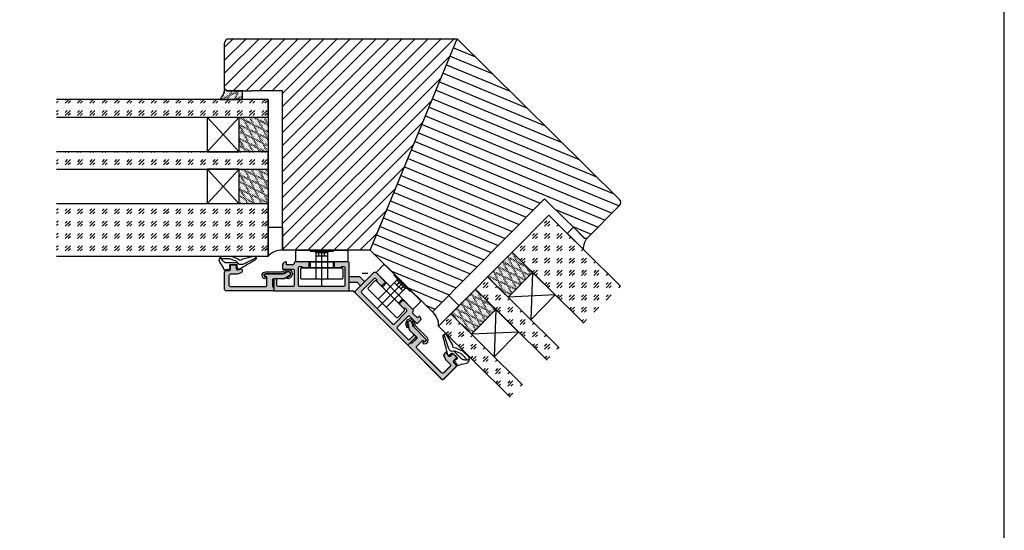
# Model space of a CAD drawing. Units: millimetres. Extents: x 0 to 83958, y -235 to 115762.
# Drawn here: x 6159 to 6499, y 485 to 661 of the extents above; entities that cross this region are included whole.
import ezdxf

# ---------------------------------------------------------------- set-up
doc = ezdxf.new("R2010")
doc.units = ezdxf.units.MM
doc.linetypes.add('ACAD_ISO10W100', pattern=[18, 12, -3, 0, -3])
for name, color, linetype in [('a_Beschläge_V', 150, 'Continuous'), ('a_Glas', 140, 'ACAD_ISO10W100'), ('a_Schraffur', 5, 'Continuous'), ('Z_Bemaßung-Blau 0.10', 150, 'Continuous'), ('Z_Beschlag-Grau 0.10', 8, 'Continuous'), ('Z_Kontur-Magenta 0.35', 6, 'Continuous'), ('Z_Linie-Gelb 0.25', 2, 'Continuous'), ('Z_Schraffur-Grau 0.10', 8, 'Continuous'), ('Z_Unsichtbar-Weiß 0.05', 255, 'Continuous')]:
    doc.layers.add(name, color=color, linetype=linetype)
pattern_1 = [(225, (32.9047, -1050), (-4.2426407, 2e-13), [2.5, -3.5]), (225, (31.844, -1050), (-4.2426407, 2e-13), [1, -5]), (225, (32.9047, -1051.0607), (-4.2426407, 2e-13), [1, -5])]
pattern_2 = [(225, (-142965.5765, -33386.5609), (0.3535533906, -0.3535533906), [0.05, -0.3])]
pattern_3 = [(225, (-142965.5765, -33368.5609), (0.3535533906, -0.3535533906), [0.05, -0.3])]

# ---------------------------------------------------------------- blocks, each defined once
blk = doc.blocks.new('266 376')
at = {"layer": 'a_Beschläge_V', "ltscale": 0.2}
blk.add_line((117.54, 3440.28), (117.54, 3427.78), dxfattribs=at)
at = {"layer": 'a_Beschläge_V'}
for p, q in [((115.54, 3429.78), (119.54, 3429.78)), ((116.54, 3429.78), (116.54, 3428.58)), ((118.54, 3429.78), (118.54, 3428.58))]:
    blk.add_line(p, q, dxfattribs=at)
at = {"layer": 'a_Beschläge_V', "ltscale": 0.2}
blk.add_lwpolyline([(124.29, 3433.78), (110.79, 3433.78, -0.414214), (110.29, 3434.28), (110.29, 3437.28, -0.414214), (110.79, 3437.78), (124.29, 3437.78, -0.414214), (124.79, 3437.28), (124.79, 3434.28, -0.414214)], format="xyb", close=True, dxfattribs=at)
at = {"layer": 'a_Beschläge_V'}
for points in [[(115.04, 3428.08), (115.54, 3428.58), (115.54, 3437.78)], [(120.04, 3428.08), (119.54, 3428.58), (119.54, 3437.78)], [(119.54, 3428.58), (115.54, 3428.58)]]:
    blk.add_lwpolyline(points, dxfattribs=at)
at = {"layer": 'a_Beschläge_V', "ltscale": 0.2}
blk.add_lwpolyline([(121.44, 3431.78), (113.64, 3431.78), (113.64, 3433.78), (121.44, 3433.78)], close=True, dxfattribs=at)
at = {"layer": 'a_Beschläge_V'}
blk.add_lwpolyline([(121.59, 3431.78), (126.04, 3431.78, -0.414214), (126.54, 3431.28), (126.54, 3428.28, -0.414214), (126.04, 3427.78), (121.54, 3427.78), (121.54, 3428.08), (113.54, 3428.08), (113.54, 3427.78), (109.04, 3427.78, -0.414214), (108.54, 3428.28), (108.54, 3431.28, -0.414214), (109.04, 3431.78), (113.49, 3431.78)], format="xyb", close=True, dxfattribs=at)

msp = doc.modelspace()

# ---------------------------------------------------------------- hatches: boundary and pattern name
at = {"layer": 'a_Schraffur'}
h = msp.add_hatch(color=256, dxfattribs=at)
h.dxf.hatch_style = 1
h.paths.add_polyline_path([(6246.5, 567.85), (6246.5, 571.95), (6247.5, 571.95), (6247.5, 569.85, 0.414214), (6248, 569.35), (6253, 569.35, 0.414214), (6253.5, 569.85), (6253.5, 574.85, 0.414214), (6253, 575.35), (6249.7, 575.35, -0.414214), (6249.5, 575.55), (6249.5, 576.73, -0.339454), (6250.24, 577.7), (6250.8, 577.85), (6250.8, 576.85), (6253, 576.85, 0.414214), (6253.5, 577.35, -0.414214), (6254, 577.85), (6258.2, 577.85, -0.414214), (6258.7, 577.35), (6258.7, 576.35, -0.414214), (6258.2, 575.85), (6256.2, 575.85), (6256.2, 576.25), (6255.5, 576.25, 0.414214), (6255, 575.75), (6255, 569.85, 0.414214), (6255.5, 569.35), (6270.5, 569.35, 0.414214), (6271, 569.85), (6271, 575.75, 0.414214), (6270.5, 576.25), (6269.8, 576.25), (6269.8, 575.85), (6267.8, 575.85, -0.414214), (6267.3, 576.35), (6267.3, 577.35, -0.414214), (6267.8, 577.85), (6272, 577.85, -0.414214), (6272.5, 577.35), (6272.5, 568.35, -0.414214), (6272, 567.85)])
h = msp.add_hatch(color=256, dxfattribs=at)
h.dxf.hatch_style = 1
h.paths.add_polyline_path([(6246.5, 567.85), (6246.5, 568.85), (6246.08, 569.26, -0.198912), (6246, 569.47), (6246, 571.65, -0.414214), (6246.3, 571.95), (6249.74, 571.95, 0.131652), (6249.99, 572.02), (6251.8, 573.06, 1), (6251, 574.44), (6250.03, 573.88, -0.131652), (6249.53, 573.75), (6243.6, 573.75, 0.414214), (6243.1, 573.25, 0.414214), (6243.6, 572.75), (6243.8, 572.75, -0.414214), (6244.1, 572.45), (6244.1, 569.85, -0.414214), (6243.6, 569.35), (6231.5, 569.35, -0.414214), (6231, 569.85), (6231, 573.05, -0.414214), (6231.5, 573.55), (6233.64, 573.55, 0.087489), (6233.81, 573.58), (6235.17, 574.07, 0.315299), (6235.5, 574.54), (6235.5, 575.15, 0.520567), (6235.09, 575.43), (6234.17, 575.09, -0.520567), (6233.5, 575.56), (6233.5, 576.35, 0.414214), (6233, 576.85), (6232, 576.85, 0.414214), (6231.5, 576.35), (6231.5, 575.35, -0.414214), (6231, 574.85), (6230, 574.85, 0.414214), (6229.5, 574.35), (6229.5, 568.35, 0.414214), (6230, 567.85)])
h = msp.add_hatch(color=256, dxfattribs=at)
h.dxf.hatch_style = 1
h.paths.add_polyline_path([(6292.72, 549.07), (6295.62, 551.97), (6294.91, 552.68), (6293.43, 551.19, -0.414214), (6292.72, 551.19), (6289.18, 554.73, -0.414214), (6289.18, 555.44), (6292.72, 558.97, -0.414214), (6293.43, 558.97), (6295.76, 556.64, 0.414214), (6296.04, 556.64), (6296.88, 557.48, 0.339454), (6297.04, 558.68), (6296.75, 559.18), (6296.04, 558.48), (6294.49, 560.03, -0.414214), (6294.49, 560.74, 0.414214), (6294.49, 561.45), (6291.52, 564.42, 0.414214), (6290.81, 564.42), (6290.1, 563.71, 0.414214), (6290.1, 563), (6291.52, 561.59), (6291.8, 561.87), (6292.29, 561.38, -0.414214), (6292.29, 560.67), (6288.12, 556.5, -0.414214), (6287.41, 556.5), (6276.81, 567.1, -0.414214), (6276.81, 567.81), (6280.98, 571.98, -0.414214), (6281.69, 571.98), (6282.18, 571.49), (6281.9, 571.2), (6283.31, 569.79, 0.414214), (6284.02, 569.79), (6284.73, 570.5, 0.414214), (6284.73, 571.2), (6281.76, 574.17, 0.414214), (6281.05, 574.17), (6274.69, 567.81, 0.414214), (6274.69, 567.1)])
h = msp.add_hatch(color=256, dxfattribs=at)
h.dxf.hatch_style = 1
h.paths.add_polyline_path([(6292.75, 549.09), (6293.46, 549.79), (6294.04, 549.79, 0.198912), (6294.26, 549.88), (6295.79, 551.42, 0.414214), (6295.79, 551.84), (6293.36, 554.28, -0.131652), (6293.23, 554.51), (6292.69, 556.52, -1), (6294.23, 556.93), (6294.52, 555.85, 0.131652), (6294.78, 555.4), (6298.98, 551.21, -0.414214), (6298.98, 550.5, -0.414214), (6298.27, 550.5), (6298.13, 550.64, 0.414214), (6297.7, 550.64), (6295.86, 548.8, 0.414214), (6295.86, 548.1), (6304.42, 539.54, 0.414214), (6305.13, 539.54), (6307.39, 541.8, 0.414214), (6307.39, 542.51), (6305.88, 544.02, -0.087489), (6305.78, 544.17), (6305.17, 545.48, -0.315299), (6305.27, 546.04), (6305.69, 546.47, -0.520567), (6306.18, 546.38), (6306.59, 545.49, 0.520567), (6307.4, 545.35), (6307.96, 545.9, -0.414214), (6308.66, 545.9), (6309.37, 545.2, -0.414214), (6309.37, 544.49), (6308.66, 543.78, 0.414214), (6308.66, 543.08), (6309.37, 542.37, -0.414214), (6309.37, 541.66), (6305.13, 537.42, -0.414214), (6304.42, 537.42)])
at = {"layer": 'Z_Schraffur-Grau 0.10', "ltscale": 0.1}
h = msp.add_hatch(dxfattribs=at)
h.set_pattern_fill('ANSI31', color=256)
h.set_pattern_definition([(45, (696.9404, -498.29), (-2.245064, 2.245064), [])])
edge = h.paths.add_edge_path()
edge.add_line((6285.84, 596.64), (6285.84, 596.64))
edge.add_line((6285.84, 596.64), (6284.32, 592.94))
edge.add_line((6284.32, 592.94), (6284.32, 592.94))
edge.add_line((6284.32, 592.94), (6279.75, 581.84))
edge.add_line((6279.75, 581.84), (6250.02, 581.85))
edge.add_arc((6250.02, 582.35), 0.5, 180, 269.9706, ccw=False)
edge.add_line((6249.52, 582.35), (6249.51, 636.84))
edge.add_line((6249.51, 636.84), (6239.01, 636.84))
edge.add_line((6239.01, 636.84), (6239.01, 636.83))
edge.add_line((6239.01, 636.83), (6236.01, 636.83))
edge.add_line((6236.01, 636.83), (6236.01, 636.84))
edge.add_line((6236.01, 636.84), (6230.22, 636.84))
edge.add_line((6230.22, 636.84), (6229.51, 637.56))
edge.add_line((6229.51, 637.56), (6229.5, 653.34))
edge.add_arc((6231, 653.34), 1.5, 89.9918, 180, ccw=False)
edge.add_line((6231, 654.84), (6309.78, 654.84))
edge.add_line((6309.78, 654.84), (6305.22, 643.74))
edge.add_line((6305.22, 643.74), (6305.22, 643.74))
edge.add_line((6305.22, 643.74), (6303.69, 640.04))
edge.add_line((6303.69, 640.04), (6303.69, 640.04))
edge.add_line((6303.69, 640.04), (6285.84, 596.64))
h.paths.add_polyline_path([(6249.51, 611.89), (6249.51, 601.59)], flags=17)
h = msp.add_hatch(dxfattribs=at)
h.set_pattern_fill('ANSI31', color=256, angle=112.5)
h.set_pattern_definition([(157.5, (696.9404, -498.29), (-1.2150199, -2.9333175), [])])
edge = h.paths.add_edge_path()
edge.add_arc((6364.7, 598.34), 1.5, -44.741, 45.2757, ccw=False)
edge.add_line((6365.76, 597.28), (6354.65, 586.07))
edge.add_line((6354.65, 586.07), (6353.65, 586.06))
edge.add_line((6353.65, 586.06), (6349.53, 590.14))
edge.add_line((6349.53, 590.14), (6349.53, 590.14))
edge.add_line((6349.53, 590.14), (6347.4, 592.25))
edge.add_line((6347.4, 592.25), (6339.94, 599.64))
edge.add_line((6339.94, 599.64), (6306.86, 566.23))
edge.add_line((6306.86, 566.23), (6306.85, 566.24))
edge.add_line((6306.85, 566.24), (6301.54, 560.87))
edge.add_arc((6301.24, 561.27), 0.5, 217.9612, 306.5207, ccw=False)
edge.add_line((6300.84, 560.96), (6279.75, 581.84))
edge.add_line((6279.75, 581.84), (6284.32, 592.94))
edge.add_line((6284.32, 592.94), (6284.32, 592.94))
edge.add_line((6284.32, 592.94), (6285.84, 596.64))
edge.add_line((6285.84, 596.64), (6285.84, 596.64))
edge.add_line((6285.84, 596.64), (6303.69, 640.04))
edge.add_line((6303.69, 640.04), (6303.69, 640.04))
edge.add_line((6303.69, 640.04), (6305.22, 643.74))
edge.add_line((6305.22, 643.74), (6305.22, 643.74))
edge.add_line((6305.22, 643.74), (6309.78, 654.84))
edge.add_line((6309.78, 654.84), (6365.75, 599.4))
h.paths.add_polyline_path([(6324.37, 583.96), (6317.17, 576.59)], flags=16)
at = {"layer": 'Z_Schraffur-Grau 0.10'}
h = msp.add_hatch(dxfattribs=at)
h.set_pattern_fill('ACAD_ISO07W100', color=256, scale=0.1, angle=-45)
h.set_pattern_definition([(315, (29371.4508, 19507.0176), (0.353553391, 0.353553391), [0.05, -0.3])])
h.paths.add_polyline_path([(6235.52, 636.83), (6235.52, 633.83), (6227.79, 633.83, 0.168535), (6229.52, 637.54), (6230.22, 636.83)])
h = msp.add_hatch(dxfattribs=at)
h.set_pattern_fill('GOST_GLASS', color=256, scale=0.5, angle=-180)
h.set_pattern_definition(pattern_1)
h.paths.add_polyline_path([(6171.51, 627.83), (6171.51, 633.83), (6244.52, 633.83), (6244.52, 627.83)])
h = msp.add_hatch(dxfattribs=at)
h.set_pattern_fill('ACAD_ISO07W100', color=256, scale=0.1, angle=-135)
h.set_pattern_definition(pattern_2)
h.paths.add_polyline_path([(6244.52, 627.83), (6234.52, 627.83), (6234.52, 615.83), (6244.52, 615.83)])
h = msp.add_hatch(dxfattribs=at)
h.set_pattern_fill('GOST_GLASS', color=256, scale=0.5, angle=-180)
h.set_pattern_definition(pattern_1)
h.paths.add_polyline_path([(6171.51, 609.83), (6171.51, 615.83), (6244.52, 615.83), (6244.52, 609.83)])
h = msp.add_hatch(dxfattribs=at)
h.set_pattern_fill('ACAD_ISO07W100', color=256, scale=0.1, angle=-135)
h.set_pattern_definition(pattern_3)
h.paths.add_polyline_path([(6244.52, 609.83), (6234.52, 609.83), (6234.52, 597.83), (6244.52, 597.83)])
h = msp.add_hatch(dxfattribs=at)
h.set_pattern_fill('GOST_GLASS', color=256, scale=0.5, angle=-180)
h.set_pattern_definition(pattern_1)
h.paths.add_polyline_path([(6171.51, 579.83), (6171.51, 597.83), (6244.52, 597.83), (6244.52, 579.83)])
h = msp.add_hatch(dxfattribs=at)
h.set_pattern_fill('GOST_GLASS', color=256, scale=0.5, angle=-180)
h.set_pattern_definition(pattern_1)
h.paths.add_polyline_path([(6366.1, 569.49), (6353.43, 556.7), (6328.7, 581.19), (6341.37, 593.98)])
h = msp.add_hatch(dxfattribs=at)
h.set_pattern_fill('ACAD_ISO07W100', color=256, scale=0.1, angle=-135)
h.set_pattern_definition(pattern_3)
h.paths.add_polyline_path([(6320.26, 572.67), (6327.36, 565.63), (6335.81, 574.16), (6328.7, 581.19)])
at = {"layer": 'Z_Schraffur-Grau 0.10', "true_color": 0xe4e3e2}
h = msp.add_hatch(color=254, dxfattribs=at)
h.dxf.hatch_style = 1
h.paths.add_polyline_path([(6246.5, 567.85), (6246.5, 571.95), (6247.5, 571.95), (6247.5, 569.85, 0.414214), (6248, 569.35), (6253, 569.35, 0.414214), (6253.5, 569.85), (6253.5, 574.85, 0.414214), (6253, 575.35), (6249.7, 575.35, -0.414214), (6249.5, 575.55), (6249.5, 576.73, -0.339454), (6250.24, 577.7), (6250.8, 577.85), (6250.8, 576.85), (6253, 576.85, 0.414214), (6253.5, 577.35, -0.414214), (6254, 577.85), (6258.2, 577.85, -0.414214), (6258.7, 577.35), (6258.7, 576.35, -0.414214), (6258.2, 575.85), (6256.2, 575.85), (6256.2, 576.25), (6255.5, 576.25, 0.414214), (6255, 575.75), (6255, 569.85, 0.414214), (6255.5, 569.35), (6270.5, 569.35, 0.414214), (6271, 569.85), (6271, 575.75, 0.414214), (6270.5, 576.25), (6269.8, 576.25), (6269.8, 575.85), (6267.8, 575.85, -0.414214), (6267.3, 576.35), (6267.3, 577.35, -0.414214), (6267.8, 577.85), (6272, 577.85, -0.414214), (6272.5, 577.35), (6272.5, 568.35, -0.414214), (6272, 567.85)])
h = msp.add_hatch(color=254, dxfattribs=at)
h.dxf.hatch_style = 1
h.paths.add_polyline_path([(6246.5, 567.85), (6246.5, 568.85), (6246.08, 569.26, -0.198912), (6246, 569.47), (6246, 571.65, -0.414214), (6246.3, 571.95), (6249.74, 571.95, 0.131652), (6249.99, 572.02), (6251.8, 573.06, 1), (6251, 574.44), (6250.03, 573.88, -0.131652), (6249.53, 573.75), (6243.6, 573.75, 0.414214), (6243.1, 573.25, 0.414214), (6243.6, 572.75), (6243.8, 572.75, -0.414214), (6244.1, 572.45), (6244.1, 569.85, -0.414214), (6243.6, 569.35), (6231.5, 569.35, -0.414214), (6231, 569.85), (6231, 573.05, -0.414214), (6231.5, 573.55), (6233.64, 573.55, 0.087489), (6233.81, 573.58), (6235.17, 574.07, 0.315299), (6235.5, 574.54), (6235.5, 575.15, 0.520567), (6235.09, 575.43), (6234.17, 575.09, -0.520567), (6233.5, 575.56), (6233.5, 576.35, 0.414214), (6233, 576.85), (6232, 576.85, 0.414214), (6231.5, 576.35), (6231.5, 575.35, -0.414214), (6231, 574.85), (6230, 574.85, 0.414214), (6229.5, 574.35), (6229.5, 568.35, 0.414214), (6230, 567.85)])
at = {"layer": 'Z_Schraffur-Grau 0.10', "ltscale": 0.1, "true_color": 0xe4e3e2}
h = msp.add_hatch(color=254, dxfattribs=at)
h.dxf.hatch_style = 1
h.paths.add_polyline_path([(6277.87, 570.99), (6276.45, 569.58), (6275.19, 570.84), (6272.5, 570.84), (6272.5, 572.84), (6276.02, 572.84)])
at = {"layer": 'Z_Schraffur-Grau 0.10', "true_color": 0xe4e3e2}
h = msp.add_hatch(color=254, dxfattribs=at)
h.dxf.hatch_style = 1
h.paths.add_polyline_path([(6292.72, 549.07), (6295.62, 551.97), (6294.91, 552.68), (6293.43, 551.19, -0.414214), (6292.72, 551.19), (6289.18, 554.73, -0.414214), (6289.18, 555.44), (6292.72, 558.97, -0.414214), (6293.43, 558.97), (6295.76, 556.64, 0.414214), (6296.04, 556.64), (6296.88, 557.48, 0.339454), (6297.04, 558.68), (6296.75, 559.18), (6296.04, 558.48), (6294.49, 560.03, -0.414214), (6294.49, 560.74, 0.414214), (6294.49, 561.45), (6291.52, 564.42, 0.414214), (6290.81, 564.42), (6290.1, 563.71, 0.414214), (6290.1, 563), (6291.52, 561.59), (6291.8, 561.87), (6292.29, 561.38, -0.414214), (6292.29, 560.67), (6288.12, 556.5, -0.414214), (6287.41, 556.5), (6276.81, 567.1, -0.414214), (6276.81, 567.81), (6280.98, 571.98, -0.414214), (6281.69, 571.98), (6282.18, 571.49), (6281.9, 571.2), (6283.31, 569.79, 0.414214), (6284.02, 569.79), (6284.73, 570.5, 0.414214), (6284.73, 571.2), (6281.76, 574.17, 0.414214), (6281.05, 574.17), (6274.69, 567.81, 0.414214), (6274.69, 567.1)])
at = {"layer": 'Z_Schraffur-Grau 0.10'}
h = msp.add_hatch(dxfattribs=at)
h.set_pattern_fill('GOST_GLASS', color=256, scale=0.5, angle=-180)
h.set_pattern_definition(pattern_1)
h.paths.add_polyline_path([(6344.99, 548.17), (6340.77, 543.91), (6316.04, 568.4), (6320.26, 572.67)])
h = msp.add_hatch(dxfattribs=at)
h.set_pattern_fill('ACAD_ISO07W100', color=256, scale=0.1, angle=-135)
h.set_pattern_definition(pattern_2)
h.paths.add_polyline_path([(6307.59, 559.88), (6314.7, 552.84), (6323.14, 561.37), (6316.04, 568.4)])
at = {"layer": 'Z_Schraffur-Grau 0.10', "true_color": 0xe4e3e2}
h = msp.add_hatch(color=254, dxfattribs=at)
h.dxf.hatch_style = 1
h.paths.add_polyline_path([(6292.72, 549.07), (6293.43, 549.78), (6294.01, 549.78, 0.198912), (6294.22, 549.87), (6295.76, 551.41, 0.414214), (6295.76, 551.83), (6293.32, 554.27, -0.131652), (6293.19, 554.49), (6292.65, 556.5, -1), (6294.2, 556.92), (6294.49, 555.84, 0.131652), (6294.75, 555.39), (6298.94, 551.19, -0.414214), (6298.94, 550.49, -0.414214), (6298.23, 550.49), (6298.09, 550.63, 0.414214), (6297.67, 550.63), (6295.83, 548.79, 0.414214), (6295.83, 548.08), (6304.39, 539.53, 0.414214), (6305.09, 539.53), (6307.36, 541.79, 0.414214), (6307.36, 542.5), (6305.84, 544.01, -0.087489), (6305.74, 544.15), (6305.13, 545.46, -0.315299), (6305.23, 546.03), (6305.66, 546.46, -0.520567), (6306.14, 546.37), (6306.56, 545.48, 0.520567), (6307.37, 545.33), (6307.92, 545.89, -0.414214), (6308.63, 545.89), (6309.34, 545.18, -0.414214), (6309.34, 544.48), (6308.63, 543.77, 0.414214), (6308.63, 543.06), (6309.34, 542.35, -0.414214), (6309.34, 541.65), (6305.09, 537.41, -0.414214), (6304.39, 537.41)])
at = {"layer": 'Z_Schraffur-Grau 0.10'}
h = msp.add_hatch(dxfattribs=at)
h.set_pattern_fill('GOST_GLASS', color=256, scale=0.5, angle=-180)
h.set_pattern_definition(pattern_1)
h.paths.add_polyline_path([(6332.32, 535.38), (6328.1, 531.12), (6303.37, 555.61), (6307.59, 559.88)])

# ---------------------------------------------------------------- linework, layer by layer
at = {"layer": 'a_Beschläge_V'}
for points in [[(6258.2, 575.85, 0.414214), (6258.7, 576.35), (6258.7, 577.35, 0.414214), (6258.2, 577.85), (6254, 577.85, 0.414214), (6253.5, 577.35), (6253.5, 577.35, -0.414214), (6253, 576.85), (6250.8, 576.85), (6250.8, 577.85), (6250.24, 577.7, 0.339454), (6249.5, 576.73), (6249.5, 575.55, 0.414214), (6249.7, 575.35), (6253, 575.35, -0.414214), (6253.5, 574.85), (6253.5, 569.85, -0.414214), (6253, 569.35), (6248, 569.35, -0.414214), (6247.5, 569.85), (6247.5, 571.95), (6246.5, 571.95), (6246.5, 567.85), (6272, 567.85, 0.414214), (6272.5, 568.35), (6272.5, 577.35, 0.414214), (6272, 577.85), (6267.8, 577.85, 0.414214), (6267.3, 577.35), (6267.3, 576.35, 0.414214), (6267.8, 575.85), (6269.8, 575.85), (6269.8, 576.25), (6270.5, 576.25, -0.414214), (6271, 575.75), (6271, 569.85, -0.414214), (6270.5, 569.35), (6255.5, 569.35, -0.414214), (6255, 569.85), (6255, 575.75, -0.414214), (6255.5, 576.25), (6256.2, 576.25), (6256.2, 575.85)], [(6258.2, 575.85, 0.414214), (6258.7, 576.35), (6258.7, 577.35, 0.414214), (6258.2, 577.85), (6254, 577.85, 0.414214), (6253.5, 577.35), (6253.5, 577.35, -0.414214), (6253, 576.85), (6250.8, 576.85), (6250.8, 577.85), (6250.24, 577.7, 0.339454), (6249.5, 576.73), (6249.5, 575.55, 0.414214), (6249.7, 575.35), (6253, 575.35, -0.414214), (6253.5, 574.85), (6253.5, 569.85, -0.414214), (6253, 569.35), (6248, 569.35, -0.414214), (6247.5, 569.85), (6247.5, 571.95), (6246.5, 571.95), (6246.5, 567.85), (6272, 567.85, 0.414214), (6272.5, 568.35), (6272.5, 577.35, 0.414214), (6272, 577.85), (6267.8, 577.85, 0.414214), (6267.3, 577.35), (6267.3, 576.35, 0.414214), (6267.8, 575.85), (6269.8, 575.85), (6269.8, 576.25), (6270.5, 576.25, -0.414214), (6271, 575.75), (6271, 569.85, -0.414214), (6270.5, 569.35), (6255.5, 569.35, -0.414214), (6255, 569.85), (6255, 575.75, -0.414214), (6255.5, 576.25), (6256.2, 576.25), (6256.2, 575.85)], [(6249.99, 572.02, -0.131652), (6249.74, 571.95), (6246.3, 571.95, 0.414214), (6246, 571.65), (6246, 569.47, 0.198912), (6246.08, 569.26), (6246.5, 568.85), (6246.5, 567.85), (6230, 567.85, -0.414214), (6229.5, 568.35), (6229.5, 574.35, -0.414214), (6230, 574.85), (6231, 574.85, 0.414214), (6231.5, 575.35), (6231.5, 576.35, -0.414214), (6232, 576.85), (6233, 576.85, -0.414214), (6233.5, 576.35), (6233.5, 575.56, 0.520567), (6234.17, 575.09), (6235.09, 575.43, -0.520567), (6235.5, 575.15), (6235.5, 574.54, -0.315299), (6235.17, 574.07), (6233.81, 573.58, -0.087489), (6233.64, 573.55), (6231.5, 573.55, 0.414214), (6231, 573.05), (6231, 569.85, 0.414214), (6231.5, 569.35), (6243.6, 569.35, 0.414214), (6244.1, 569.85), (6244.1, 572.45, 0.414214), (6243.8, 572.75), (6243.6, 572.75, -0.414214), (6243.1, 573.25, -0.414214), (6243.6, 573.75), (6249.53, 573.75, 0.131652), (6250.03, 573.88), (6251, 574.44, -1), (6251.8, 573.06)], [(6249.99, 572.02, -0.131652), (6249.74, 571.95), (6246.3, 571.95, 0.414214), (6246, 571.65), (6246, 569.47, 0.198912), (6246.08, 569.26), (6246.5, 568.85), (6246.5, 567.85), (6230, 567.85, -0.414214), (6229.5, 568.35), (6229.5, 574.35, -0.414214), (6230, 574.85), (6231, 574.85, 0.414214), (6231.5, 575.35), (6231.5, 576.35, -0.414214), (6232, 576.85), (6233, 576.85, -0.414214), (6233.5, 576.35), (6233.5, 575.56, 0.520567), (6234.17, 575.09), (6235.09, 575.43, -0.520567), (6235.5, 575.15), (6235.5, 574.54, -0.315299), (6235.17, 574.07), (6233.81, 573.58, -0.087489), (6233.64, 573.55), (6231.5, 573.55, 0.414214), (6231, 573.05), (6231, 569.85, 0.414214), (6231.5, 569.35), (6243.6, 569.35, 0.414214), (6244.1, 569.85), (6244.1, 572.45, 0.414214), (6243.8, 572.75), (6243.6, 572.75, -0.414214), (6243.1, 573.25, -0.414214), (6243.6, 573.75), (6249.53, 573.75, 0.131652), (6250.03, 573.88), (6251, 574.44, -1), (6251.8, 573.06)], [(6290.1, 563, -0.414214), (6290.1, 563.71), (6290.81, 564.42, -0.414214), (6291.52, 564.42), (6294.49, 561.45, -0.414214), (6294.49, 560.74), (6294.49, 560.74, 0.414214), (6294.49, 560.03), (6296.04, 558.48), (6296.75, 559.18), (6297.04, 558.68, -0.339454), (6296.88, 557.48), (6296.04, 556.64, -0.414214), (6295.76, 556.64), (6293.43, 558.97, 0.414214), (6292.72, 558.97), (6289.18, 555.44, 0.414214), (6289.18, 554.73), (6292.72, 551.19, 0.414214), (6293.43, 551.19), (6294.91, 552.68), (6295.62, 551.97), (6292.72, 549.07), (6274.69, 567.1, -0.414214), (6274.69, 567.81), (6281.05, 574.17, -0.414214), (6281.76, 574.17), (6284.73, 571.2, -0.414214), (6284.73, 570.5), (6284.02, 569.79, -0.414214), (6283.31, 569.79), (6281.9, 571.2), (6282.18, 571.49), (6281.69, 571.98, 0.414214), (6280.98, 571.98), (6276.81, 567.81, 0.414214), (6276.81, 567.1), (6287.41, 556.5, 0.414214), (6288.12, 556.5), (6292.29, 560.67, 0.414214), (6292.29, 561.38), (6291.8, 561.87), (6291.52, 561.59)], [(6290.1, 563, -0.414214), (6290.1, 563.71), (6290.81, 564.42, -0.414214), (6291.52, 564.42), (6294.49, 561.45, -0.414214), (6294.49, 560.74), (6294.49, 560.74, 0.414214), (6294.49, 560.03), (6296.04, 558.48), (6296.75, 559.18), (6297.04, 558.68, -0.339454), (6296.88, 557.48), (6296.04, 556.64, -0.414214), (6295.76, 556.64), (6293.43, 558.97, 0.414214), (6292.72, 558.97), (6289.18, 555.44, 0.414214), (6289.18, 554.73), (6292.72, 551.19, 0.414214), (6293.43, 551.19), (6294.91, 552.68), (6295.62, 551.97), (6292.72, 549.07), (6274.69, 567.1, -0.414214), (6274.69, 567.81), (6281.05, 574.17, -0.414214), (6281.76, 574.17), (6284.73, 571.2, -0.414214), (6284.73, 570.5), (6284.02, 569.79, -0.414214), (6283.31, 569.79), (6281.9, 571.2), (6282.18, 571.49), (6281.69, 571.98, 0.414214), (6280.98, 571.98), (6276.81, 567.81, 0.414214), (6276.81, 567.1), (6287.41, 556.5, 0.414214), (6288.12, 556.5), (6292.29, 560.67, 0.414214), (6292.29, 561.38), (6291.8, 561.87), (6291.52, 561.59)], [(6290.1, 563, -0.414214), (6290.1, 563.71), (6290.81, 564.42, -0.414214), (6291.52, 564.42), (6294.49, 561.45, -0.414214), (6294.49, 560.74), (6294.49, 560.74, 0.414214), (6294.49, 560.03), (6296.04, 558.48), (6296.75, 559.18), (6297.04, 558.68, -0.339454), (6296.88, 557.48), (6296.04, 556.64, -0.414214), (6295.76, 556.64), (6293.43, 558.97, 0.414214), (6292.72, 558.97), (6289.18, 555.44, 0.414214), (6289.18, 554.73), (6292.72, 551.19, 0.414214), (6293.43, 551.19), (6294.91, 552.68), (6295.62, 551.97), (6292.72, 549.07), (6274.69, 567.1, -0.414214), (6274.69, 567.81), (6281.05, 574.17, -0.414214), (6281.76, 574.17), (6284.73, 571.2, -0.414214), (6284.73, 570.5), (6284.02, 569.79, -0.414214), (6283.31, 569.79), (6281.9, 571.2), (6282.18, 571.49), (6281.69, 571.98, 0.414214), (6280.98, 571.98), (6276.81, 567.81, 0.414214), (6276.81, 567.1), (6287.41, 556.5, 0.414214), (6288.12, 556.5), (6292.29, 560.67, 0.414214), (6292.29, 561.38), (6291.8, 561.87), (6291.52, 561.59)], [(6293.19, 554.49, 0.131652), (6293.32, 554.27), (6295.76, 551.83, -0.414214), (6295.76, 551.41), (6294.22, 549.87, -0.198912), (6294.01, 549.78), (6293.43, 549.78), (6292.72, 549.07), (6304.39, 537.41, 0.414214), (6305.09, 537.41), (6309.34, 541.65, 0.414214), (6309.34, 542.35), (6308.63, 543.06, -0.414214), (6308.63, 543.77), (6309.34, 544.48, 0.414214), (6309.34, 545.18), (6308.63, 545.89, 0.414214), (6307.92, 545.89), (6307.37, 545.33, -0.520567), (6306.56, 545.48), (6306.14, 546.37, 0.520567), (6305.66, 546.46), (6305.23, 546.03, 0.315299), (6305.13, 545.46), (6305.74, 544.15, 0.087489), (6305.84, 544.01), (6307.36, 542.5, -0.414214), (6307.36, 541.79), (6305.09, 539.53, -0.414214), (6304.39, 539.53), (6295.83, 548.08, -0.414214), (6295.83, 548.79), (6297.67, 550.63, -0.414214), (6298.09, 550.63), (6298.23, 550.49, 0.414214), (6298.94, 550.49, 0.414214), (6298.94, 551.19), (6294.75, 555.39, -0.131652), (6294.49, 555.84), (6294.2, 556.92, 1), (6292.65, 556.5)], [(6293.19, 554.49, 0.131652), (6293.32, 554.27), (6295.76, 551.83, -0.414214), (6295.76, 551.41), (6294.22, 549.87, -0.198912), (6294.01, 549.78), (6293.43, 549.78), (6292.72, 549.07), (6304.39, 537.41, 0.414214), (6305.09, 537.41), (6309.34, 541.65, 0.414214), (6309.34, 542.35), (6308.63, 543.06, -0.414214), (6308.63, 543.77), (6309.34, 544.48, 0.414214), (6309.34, 545.18), (6308.63, 545.89, 0.414214), (6307.92, 545.89), (6307.37, 545.33, -0.520567), (6306.56, 545.48), (6306.14, 546.37, 0.520567), (6305.66, 546.46), (6305.23, 546.03, 0.315299), (6305.13, 545.46), (6305.74, 544.15, 0.087489), (6305.84, 544.01), (6307.36, 542.5, -0.414214), (6307.36, 541.79), (6305.09, 539.53, -0.414214), (6304.39, 539.53), (6295.83, 548.08, -0.414214), (6295.83, 548.79), (6297.67, 550.63, -0.414214), (6298.09, 550.63), (6298.23, 550.49, 0.414214), (6298.94, 550.49, 0.414214), (6298.94, 551.19), (6294.75, 555.39, -0.131652), (6294.49, 555.84), (6294.2, 556.92, 1), (6292.65, 556.5)], [(6293.23, 554.51, 0.131652), (6293.36, 554.28), (6295.79, 551.84, -0.414214), (6295.79, 551.42), (6294.26, 549.88, -0.198912), (6294.04, 549.79), (6293.46, 549.79), (6292.75, 549.09), (6304.42, 537.42, 0.414214), (6305.13, 537.42), (6309.37, 541.66, 0.414214), (6309.37, 542.37), (6308.66, 543.08, -0.414214), (6308.66, 543.78), (6309.37, 544.49, 0.414214), (6309.37, 545.2), (6308.66, 545.9, 0.414214), (6307.96, 545.9), (6307.4, 545.35, -0.520567), (6306.59, 545.49), (6306.18, 546.38, 0.520567), (6305.69, 546.47), (6305.27, 546.04, 0.315299), (6305.17, 545.48), (6305.78, 544.17, 0.087489), (6305.88, 544.02), (6307.39, 542.51, -0.414214), (6307.39, 541.8), (6305.13, 539.54, -0.414214), (6304.42, 539.54), (6295.86, 548.1, -0.414214), (6295.86, 548.8), (6297.7, 550.64, -0.414214), (6298.13, 550.64), (6298.27, 550.5, 0.414214), (6298.98, 550.5, 0.414214), (6298.98, 551.21), (6294.78, 555.4, -0.131652), (6294.52, 555.85), (6294.23, 556.93, 1), (6292.69, 556.52)]]:
    msp.add_lwpolyline(points, format="xyb", close=True, dxfattribs=at)
for points in [[(6243.12, 573.24), (6243.41, 572.63), (6243.12, 573.24), (6243.41, 572.63), (6243.56, 572.57), (6243.46, 572.19), (6243.28, 572.02), (6243, 572.06), (6242.53, 572.61), (6242.45, 573.47), (6242.88, 574.23), (6243.71, 574.45), (6249.36, 574.45), (6250.7, 575.06), (6251.5, 575.2), (6252.48, 574.81), (6252.94, 573.71), (6252.29, 572.48), (6251.37, 571.99), (6250.94, 572.13), (6251, 572.47), (6251.85, 572.96), (6252.3, 573.62), (6252.04, 574.38), (6251.4, 574.64), (6250.94, 574.51), (6249.53, 573.75), (6243.71, 573.75), (6243.62, 573.74), (6243.26, 573.59), (6243.12, 573.24)], [(6298.94, 550.49), (6298.3, 550.26), (6298.94, 550.49), (6298.3, 550.26), (6298.16, 550.32), (6297.96, 549.98), (6297.96, 549.74), (6298.19, 549.57), (6298.91, 549.63), (6299.58, 550.18), (6299.8, 551.02), (6299.38, 551.76), (6295.38, 555.75), (6294.86, 557.14), (6294.4, 557.8), (6293.44, 558.22), (6292.33, 557.77), (6291.92, 556.44), (6292.22, 555.44), (6292.63, 555.23), (6292.83, 555.51), (6292.57, 556.46), (6292.72, 557.25), (6293.44, 557.6), (6294.08, 557.33), (6294.31, 556.91), (6294.77, 555.38), (6298.88, 551.26), (6298.94, 551.19), (6299.09, 550.84), (6298.94, 550.49)]]:
    msp.add_lwpolyline(points, dxfattribs=at)
at = {"layer": 'a_Glas'}
msp.add_line((6244.52, 633.83), (6244.52, 579.83), dxfattribs=at)
at = {"layer": 'Z_Bemaßung-Blau 0.10', "ltscale": 0.1}
for p, q in [((6272.5, 572.84), (6276.02, 572.84)), ((6277.87, 570.99), (6276.02, 572.84)), ((6276.93, 573.92), (6278.93, 573.92)), ((6272.02, 567.84), (6273.75, 567.84)), ((6272.52, 570.84), (6275.19, 570.84)), ((6274.69, 567.1), (6273.75, 567.84)), ((6276.45, 569.58), (6275.19, 570.84))]:
    msp.add_line(p, q, dxfattribs=at)
at = {"layer": 'Z_Beschlag-Grau 0.10'}
for points in [[(6239.96, 578.42, 0.009455), (6234.71, 575.33, -0.124735), (6234.56, 575.29), (6234.29, 575.29, -0.378585), (6233.99, 575.55), (6233.87, 576.58, 0.378585), (6233.57, 576.84), (6231.46, 576.84, 0.451558), (6231.16, 576.5), (6231.28, 575.6, -0.390403), (6231.04, 575.27), (6229.65, 575, -0.329741), (6229.31, 575.15, 0.087781), (6228.05, 577.44, -0.602332), (6228.8, 579.84), (6231.35, 579.84, -0.050966), (6231.59, 579.81), (6233.56, 579.11, -0.109518), (6234.04, 578.89), (6234.58, 578.49, 0.409418), (6235.28, 578.58, -0.194535), (6235.79, 578.89), (6239.49, 579.83, -0.85352)], [(6304.84, 551.92, -0.009455), (6306.36, 546.01, 0.124735), (6306.44, 545.89), (6306.63, 545.7, 0.378585), (6307.03, 545.67), (6307.84, 546.31, -0.378585), (6308.24, 546.28), (6309.73, 544.79, -0.451558), (6309.7, 544.34), (6308.98, 543.79, 0.390403), (6308.92, 543.38), (6309.71, 542.2, 0.329741), (6310.06, 542.08, -0.087781), (6312.56, 542.8, 0.602332), (6313.73, 545.03), (6311.93, 546.83, 0.050966), (6311.74, 546.99), (6309.84, 547.88, 0.109518), (6309.36, 548.07), (6308.69, 548.16, -0.409418), (6308.26, 548.72, 0.194535), (6308.11, 549.3), (6306.17, 552.58, 0.85352)]]:
    msp.add_lwpolyline(points, format="xyb", close=True, dxfattribs=at)
for points in [[(6228, 579.38), (6228.44, 578.62, 0.145471), (6228.85, 578.22, -0.064697), (6229.38, 577.86, 0.183984), (6230.05, 577.61), (6233.94, 577.61)], [(6240.34, 579.25), (6235.81, 576.97, -0.102636), (6235.41, 576.89), (6234.98, 576.89, -0.161367), (6234.39, 577.09), (6233.74, 577.83, 0.165829), (6233.19, 578.16), (6231.47, 578.82, 0.050966), (6231.27, 578.84), (6228.31, 578.84)], [(6305.16, 552.78), (6306.75, 547.96, 0.102636), (6306.97, 547.62), (6307.27, 547.32, 0.161367), (6307.83, 547.03), (6308.82, 547.11, -0.165829), (6309.44, 546.95), (6311.12, 546.2, -0.050966), (6311.28, 546.07), (6313.37, 543.98)], [(6313.98, 544.14), (6313.12, 543.91, -0.145471), (6312.55, 543.93, 0.064697), (6311.92, 544.04, -0.183984), (6311.27, 544.34), (6308.52, 547.09)]]:
    msp.add_lwpolyline(points, format="xyb", dxfattribs=at)
at = {"layer": 'Z_Kontur-Magenta 0.35', "ltscale": 0.1}
for p, q in [((6229.51, 637.55), (6229.5, 653.34)), ((6231, 654.84), (6309.78, 654.84)), ((6279.75, 581.84), (6309.78, 654.84)), ((6365.75, 599.4), (6309.78, 654.84)), ((6230.21, 636.84), (6229.51, 637.55)), ((6230.23, 636.84), (6229.52, 637.55)), ((6236.01, 636.84), (6230.21, 636.84)), ((6236.02, 636.84), (6230.23, 636.84)), ((6249.51, 636.84), (6239.01, 636.84)), ((6249.51, 582.35), (6249.51, 636.84)), ((6301.59, 560.92), (6339.94, 599.64)), ((6339.94, 599.64), (6347.4, 592.25)), ((6354.65, 586.07), (6365.76, 597.28)), ((6279.75, 581.84), (6284.32, 592.94)), ((6347.4, 592.25), (6349.53, 590.14)), ((6349.53, 590.14), (6353.65, 586.06)), ((6353.65, 586.06), (6354.65, 586.07)), ((6279.75, 581.84), (6250.02, 581.85)), ((6279.75, 581.84), (6300.89, 560.91))]:
    msp.add_line(p, q, dxfattribs=at)
at = {"layer": 'Z_Kontur-Magenta 0.35'}
for p, q in [((6230.22, 636.83), (6229.52, 637.54)), ((6230.22, 636.83), (6229.52, 637.54)), ((6236.02, 636.83), (6230.22, 636.83)), ((6236.02, 636.83), (6230.22, 636.83)), ((6236.02, 636.83), (6239.02, 636.83))]:
    msp.add_line(p, q, dxfattribs=at)
at = {"layer": 'Z_Kontur-Magenta 0.35', "ltscale": 0.1}
for centre, radius, start, end in [((6231, 653.34), 1.5, 90, 180), ((6364.7, 598.34), 1.5, 315.2758, 45.2758), ((6250.02, 582.35), 0.5, 179.9983, 270.0017), ((6301.24, 561.27), 0.5, 225.2742, 315.2775)]:
    msp.add_arc(centre, radius, start, end, dxfattribs=at)
at = {"layer": 'Z_Linie-Gelb 0.25'}
for p, q in [((6230.22, 636.83), (6229.52, 637.54)), ((6230.22, 636.83), (6229.52, 637.54)), ((6230.22, 636.83), (6235.52, 636.83)), ((6235.52, 636.83), (6230.22, 636.83)), ((6235.52, 636.83), (6235.52, 633.83)), ((6227.79, 633.83), (6235.52, 633.83)), ((6349.88, 589.79), (6347.76, 587.65)), ((6349.88, 589.79), (6353.64, 586.06)), ((6353.25, 582.21), (6347.76, 587.65)), ((6353.64, 586.06), (6354.64, 586.07))]:
    msp.add_line(p, q, dxfattribs=at)
at = {"layer": 'Z_Linie-Gelb 0.25', "ltscale": 0.1}
for p, q in [((6244.52, 633.83), (6244.52, 579.83)), ((6223.52, 627.83), (6223.52, 615.83)), ((6223.52, 615.83), (6234.52, 627.83)), ((6234.52, 615.83), (6223.52, 627.83)), ((6234.52, 615.83), (6234.52, 627.83)), ((6234.52, 615.83), (6234.52, 627.83)), ((6244.52, 627.83), (6244.52, 615.83)), ((6223.52, 615.83), (6234.52, 615.83)), ((6223.52, 615.83), (6234.52, 615.83)), ((6244.52, 615.83), (6234.52, 615.83)), ((6244.52, 615.83), (6234.52, 615.83)), ((6234.52, 609.83), (6223.52, 609.83)), ((6223.52, 609.83), (6223.52, 597.83)), ((6223.52, 597.83), (6234.52, 609.83)), ((6234.52, 597.83), (6223.52, 609.83)), ((6234.52, 597.83), (6234.52, 609.83)), ((6234.52, 597.83), (6234.52, 609.83)), ((6234.52, 609.83), (6244.52, 609.83)), ((6244.52, 609.83), (6244.52, 597.83)), ((6244.52, 579.83), (6244.52, 589.83)), ((6244.52, 589.83), (6249.52, 589.83)), ((6249.52, 589.83), (6249.52, 581.89)), ((6320.26, 572.67), (6328.7, 581.19)), ((6328.7, 581.19), (6335.81, 574.16)), ((6327.36, 565.63), (6320.26, 572.67)), ((6335.81, 574.16), (6327.36, 565.63)), ((6335.81, 574.16), (6327.36, 565.63)), ((6335.81, 574.16), (6335.18, 557.89)), ((6343.62, 566.42), (6335.81, 574.16)), ((6307.59, 559.88), (6316.04, 568.4)), ((6316.04, 568.4), (6323.14, 561.37)), ((6306.85, 566.24), (6301.27, 560.6)), ((6310.41, 562.72), (6306.85, 566.24)), ((6343.62, 566.42), (6327.36, 565.63)), ((6327.36, 565.63), (6335.18, 557.89)), ((6335.18, 557.89), (6343.62, 566.42)), ((6303.37, 555.61), (6310.41, 562.72)), ((6323.14, 561.37), (6314.7, 552.84)), ((6323.14, 561.37), (6314.7, 552.84)), ((6323.14, 561.37), (6322.51, 545.1)), ((6330.96, 553.63), (6323.14, 561.37)), ((6314.7, 552.84), (6307.59, 559.88)), ((6330.96, 553.63), (6314.7, 552.84)), ((6314.7, 552.84), (6322.51, 545.1)), ((6322.51, 545.1), (6330.96, 553.63))]:
    msp.add_line(p, q, dxfattribs=at)
for points in [[(6171.51, 627.83), (6244.52, 627.83), (6244.52, 633.83), (6171.51, 633.83)], [(6171.51, 609.83), (6244.52, 609.83), (6244.52, 615.83), (6171.51, 615.83)], [(6171.51, 579.83), (6244.52, 579.83), (6244.52, 597.83), (6171.51, 597.83)], [(6366.1, 569.49), (6341.37, 593.98), (6328.7, 581.19), (6353.43, 556.7)], [(6344.99, 548.17), (6320.26, 572.67), (6316.04, 568.4), (6340.77, 543.91)], [(6332.32, 535.38), (6307.59, 559.88), (6303.37, 555.61), (6328.1, 531.12)]]:
    msp.add_lwpolyline(points, dxfattribs=at)
at = {"layer": 'Z_Linie-Gelb 0.25'}
for centre, start, end in [((6223.3, 638.18), 315.908, 354.1738), ((6223.3, 638.18), 315.908, 354.1738), ((6359.5, 582.14), 141.1023, 179.3681), ((6359.5, 582.14), 141.1023, 179.3681)]:
    msp.add_arc(centre, 6.25, start, end, dxfattribs=at)
at = {"layer": 'Z_Linie-Gelb 0.25', "ltscale": 0.1}
for centre, start, end in [((6249.26, 575.41), 87.741, 137.0216), ((6296.89, 555.81), 358.2545, 47.5351)]:
    msp.add_arc(centre, 6.48, start, end, dxfattribs=at)
at = {"layer": 'Z_Unsichtbar-Weiß 0.05'}
msp.add_lwpolyline([(5778.6, 17.98), (6498.6, 17.98), (6498.6, 965.98), (5778.6, 965.98)], close=True, dxfattribs=at)
msp.add_lwpolyline([(5778.6, 17.98), (6498.6, 17.98), (6498.6, 965.98), (5778.6, 965.98)], close=True, dxfattribs=at)

# ---------------------------------------------------------------- block references
at = {"layer": 'a_Beschläge_V', "rotation": 180}
msp.add_blockref('266 376', (6380.56, 4009.62), dxfattribs=at)
at = {"layer": 'a_Beschläge_V', "xscale": -1, "rotation": 134.9999999999999}
msp.add_blockref('266 376', (8631.65, 3077.56), dxfattribs=at)

doc.saveas('drawing.dxf')
